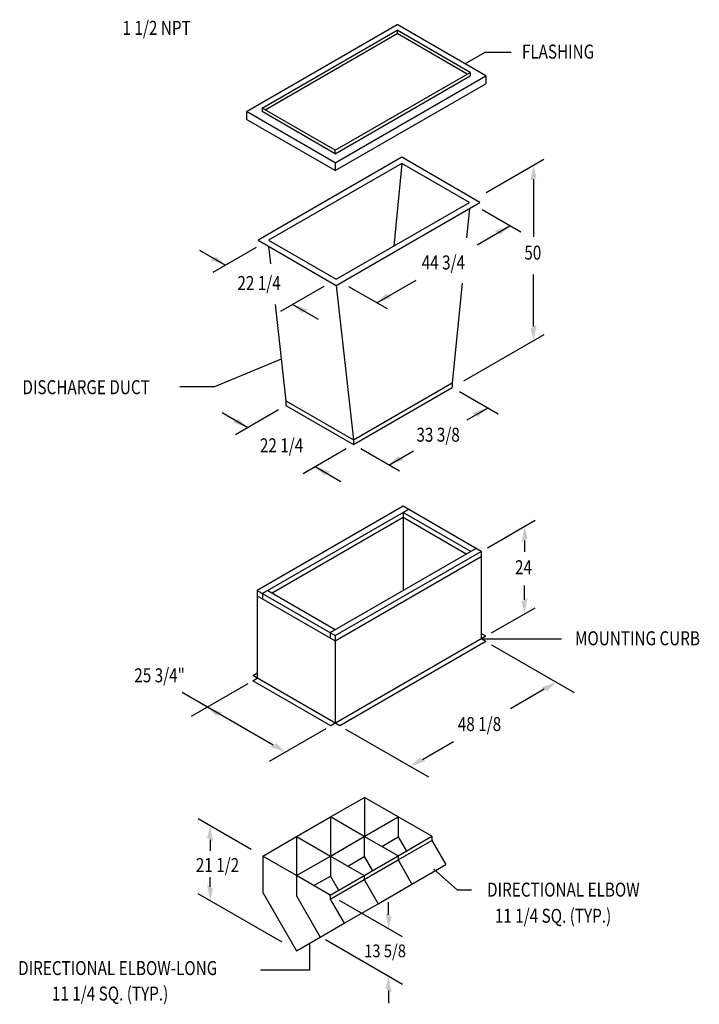
# Model space of a CAD drawing. Extents: x -171 to 117, y -11 to 429.
# Drawn here: x -77 to 117, y -11 to 270 of the extents above; entities that cross this region are included whole.
import ezdxf
from ezdxf.enums import TextEntityAlignment as Align

# ---------------------------------------------------------------- set-up
doc = ezdxf.new("R2010")
doc.units = 0
doc.header["$LTSCALE"] = 0.125
doc.header["$MEASUREMENT"] = 0
doc.layers.add('DIMS', color=7, linetype='CONTINUOUS')
doc.styles.add('ROMANS', font='romans', dxfattribs={"width": 0.8, "height": 4})
doc.styles.get("Standard").update_dxf_attribs({"font": 'SIMPLEX.SHX'})

msp = doc.modelspace()

# ---------------------------------------------------------------- linework, layer by layer
at = {"layer": 'DIMS', "color": 7}
for p, q in [((-12.29, 243.62), (30.69, 268.44)), ((56.02, 253.81), (30.69, 268.44)), ((-7.85, 244.62), (30.69, 266.87)), ((-6.98, 244.12), (30.69, 265.87)), ((51.58, 254.81), (30.69, 266.87)), ((30.69, 266.87), (30.69, 265.87)), ((50.72, 254.31), (30.69, 265.87)), ((50.08, 257.25), (55.84, 260.58)), ((55.84, 260.58), (63.26, 260.58)), ((13.05, 232.56), (51.58, 254.81)), ((13.05, 229), (56.02, 253.81)), ((13.05, 231.56), (51.58, 253.81)), ((51.58, 254.81), (51.58, 253.81)), ((56.02, 253.81), (56.02, 251.56)), ((13.05, 226.75), (56.02, 251.56)), ((13.05, 229), (-12.29, 243.62)), ((-12.29, 243.62), (-12.29, 241.37)), ((13.05, 232.56), (-7.85, 244.62)), ((-7.85, 244.62), (-7.85, 243.62)), ((13.05, 231.56), (-7.85, 243.62)), ((13.05, 226.75), (-12.29, 241.37)), ((13.05, 231.56), (13.05, 232.56)), ((32.04, 230.54), (-9.01, 206.84)), ((32.04, 228.81), (-6.01, 206.84)), ((13.05, 229), (13.05, 226.75)), ((32.04, 228.81), (29.79, 205.2)), ((54.37, 217.66), (32.04, 230.54)), ((51.37, 217.66), (32.04, 228.81)), ((56.16, 220.47), (72.66, 230)), ((69.64, 224.25), (69.64, 207.79)), ((13.32, 195.69), (51.37, 217.66)), ((13.32, 193.95), (54.37, 217.66)), ((51.37, 215.92), (50.54, 207.57)), ((66.01, 209.2), (54.99, 215.56)), ((53.6, 205.57), (62.95, 210.97)), ((-9.01, 206.84), (13.32, 193.95)), ((-6.01, 206.84), (13.32, 195.69)), ((-25.72, 203.98), (-18.34, 199.72)), ((-9.59, 204.77), (-21.92, 197.66)), ((-6.01, 205.11), (-5.45, 200.14)), ((69.7, 182.18), (69.7, 197.11)), ((24.9, 189), (36.12, 195.48)), ((49.26, 194.56), (46.44, 166.12)), ((9.73, 193.62), (-2.6, 186.5)), ((13.32, 193.95), (18.24, 149.84)), ((27.96, 187.23), (16.94, 193.59)), ((-4.15, 188.52), (-1.08, 161)), ((8.24, 184.24), (0.86, 188.5)), ((49.78, 166.67), (72.72, 179.92)), ((-2.41, 172.9), (-21.46, 165.01)), ((18.24, 149.84), (46.44, 166.12)), ((-21.46, 165.01), (-31.36, 165.01)), ((18.24, 148.47), (46.44, 164.75)), ((59.58, 157.16), (48.57, 163.52)), ((-1.08, 161), (18.24, 149.84)), ((-19.3, 157.63), (-11.92, 153.37)), ((-3.17, 158.42), (-15.49, 151.3)), ((-1.08, 159.62), (18.24, 148.47)), ((50.71, 155.57), (56.53, 158.93)), ((16.16, 147.26), (3.83, 140.15)), ((31.38, 140.88), (20.37, 147.24)), ((28.32, 142.65), (35.35, 146.7)), ((14.67, 137.88), (7.29, 142.14)), ((32.42, 130.85), (-9.26, 106.79)), ((33.92, 129.99), (-7.76, 105.93)), ((54.72, 117.98), (32.42, 130.85)), ((32.42, 127.62), (-4.96, 106.04)), ((51.72, 117.98), (32.42, 129.12)), ((32.42, 129.12), (32.42, 106.83)), ((50.42, 117.23), (32.42, 127.62)), ((56.52, 119.01), (70.12, 126.87)), ((67.1, 121.12), (67.1, 117.82)), ((11.55, 94.78), (53.22, 118.84)), ((13.05, 93.92), (54.72, 117.98)), ((13.05, 92.42), (54.72, 116.48)), ((54.72, 117.98), (54.72, 92.98)), ((67.1, 104.16), (67.1, 108.24)), ((-9.26, 106.79), (-9.26, 81.79)), ((-9.26, 106.79), (13.05, 93.92)), ((-9.26, 105.29), (13.05, 92.42)), ((-7.76, 105.93), (-7.76, 104.43)), ((-6.26, 106.79), (13.05, 95.65)), ((57.65, 94.7), (70.12, 101.9)), ((11.55, 94.78), (11.55, 93.28)), ((56.02, 93.73), (11.75, 68.16)), ((13.05, 93.92), (13.05, 68.91)), ((56.02, 93.73), (54.72, 94.48)), ((56.02, 92.23), (54.72, 92.98)), ((54.72, 92.98), (77.68, 92.98)), ((56.02, 92.23), (14.34, 68.16)), ((57.67, 91.31), (81.31, 77.66)), ((-10.56, 82.54), (-9.26, 83.29)), ((14.34, 68.16), (-10.56, 82.54)), ((-10.56, 81.04), (-9.26, 81.79)), ((-28.06, 70.9), (-11.83, 80.27)), ((11.75, 68.16), (-10.56, 81.04)), ((-4.68, 62.65), (-30.69, 77.67)), ((72.72, 78.62), (63.06, 73.04)), ((-5.71, 58.06), (10.48, 67.4)), ((16, 67.24), (39.63, 53.6)), ((37.97, 58.56), (46.83, 63.67)), ((11.69, 42.12), (21.38, 47.72)), ((21.38, 47.72), (21.38, 46.56)), ((31.01, 42.15), (21.38, 47.72)), ((21.38, 47.72), (21.38, 36.59)), ((-10.99, 32.84), (-26.16, 41.6)), ((2, 36.53), (11.69, 42.12)), ((11.69, 42.12), (11.69, 31)), ((21.32, 36.56), (11.69, 42.12)), ((21.32, 36.56), (31.01, 42.15)), ((31.01, 42.15), (31.01, 41)), ((40.65, 36.59), (31.01, 42.15)), ((31.01, 42.15), (31.01, 36.4)), ((30.96, 31), (40.65, 36.59)), ((40.65, 36.59), (40.65, 35.43)), ((-22.69, 35.6), (-22.69, 32.47)), ((-7.69, 30.93), (2, 36.53)), ((2, 36.53), (2, 25.4)), ((2, 36.53), (11.64, 30.97)), ((11.64, 30.97), (21.32, 36.56)), ((30.96, 31), (21.32, 36.56)), ((21.32, 36.56), (21.32, 30.81)), ((26.3, 33.68), (31.01, 36.4)), ((30.96, 29.84), (40.65, 35.43)), ((31.01, 36.4), (33.34, 32.37)), ((40.65, 35.43), (44.64, 28.52)), ((1.95, 25.37), (11.64, 30.97)), ((11.64, 30.97), (21.27, 25.4)), ((11.64, 30.97), (11.64, 25.22)), ((21.27, 25.4), (30.96, 31)), ((30.96, 31), (30.96, 29.84)), ((-7.69, 30.93), (-7.69, 20.58)), ((1.95, 25.37), (-7.69, 30.93)), ((16.62, 28.09), (21.32, 30.81)), ((21.27, 24.25), (30.96, 29.84)), ((21.32, 30.81), (23.65, 26.78)), ((30.96, 29.84), (34.95, 22.93)), ((34.95, 22.93), (44.64, 28.52)), ((1.95, 25.37), (1.95, 19.62)), ((11.58, 19.81), (1.95, 25.37)), ((11.58, 19.81), (21.27, 25.4)), ((21.27, 25.4), (21.27, 24.25)), ((41.23, 27.23), (47.9, 21.26)), ((-22.69, 22.2), (-22.69, 24.88)), ((6.93, 22.5), (11.64, 25.22)), ((11.58, 18.65), (21.27, 24.25)), ((11.64, 25.22), (13.96, 21.18)), ((21.27, 24.25), (25.26, 17.33)), ((25.26, 17.33), (34.95, 22.93)), ((-2.16, 6.35), (-26.16, 20.2)), ((-7.69, 20.58), (1.93, 3.89)), ((11.58, 19.81), (11.58, 18.65)), ((47.9, 21.26), (52, 21.26)), ((1.95, 19.62), (8.75, 7.82)), ((11.58, 18.65), (15.57, 11.74)), ((32.26, 7.87), (14.29, 18.25)), ((15.57, 11.74), (25.26, 17.33)), ((28.25, 14.18), (28.25, 17.81)), ((8.75, 7.82), (15.57, 11.74)), ((1.93, 3.89), (8.75, 7.82)), ((5.69, 6.05), (5.69, -1.64)), ((32.26, -5.74), (10.23, 6.98)), ((5.69, -1.64), (-8.31, -1.64)), ((28.25, -7.43), (28.25, -11.05))]:
    msp.add_line(p, q, dxfattribs=at)
at = {"layer": 'DIMS'}
for p, q in [((46.44, 166.12), (46.44, 164.75)), ((-1.08, 161), (-1.08, 159.62)), ((18.24, 149.84), (18.24, 148.47))]:
    msp.add_line(p, q, dxfattribs=at)
at = {"layer": 'DIMS', "color": 7}
for points in [[(68.78, 223.75), (69.64, 228.25), (70.51, 224.75)], [(58.56, 209.5), (62.89, 211), (60.29, 208.5)], [(-22.73, 201.19), (-18.4, 199.69), (-21, 202.19)], [(29.23, 190.5), (24.9, 189), (27.5, 191.5)], [(5.25, 187.03), (0.92, 188.53), (3.52, 186.03)], [(70.57, 182.68), (69.7, 178.18), (68.83, 181.68)], [(52.14, 157.46), (56.47, 158.96), (53.87, 156.46)], [(-16.31, 154.83), (-11.98, 153.33), (-14.57, 155.83)], [(32.65, 144.15), (28.32, 142.65), (30.92, 145.15)], [(11.68, 140.68), (7.35, 142.18), (9.95, 139.68)], [(66.24, 120.62), (67.1, 125.12), (67.97, 121.62)], [(67.97, 104.66), (67.1, 100.16), (66.24, 103.66)], [(71.85, 79.12), (76.18, 80.62), (73.59, 78.12)], [(-19.24, 71.99), (-23.57, 73.49), (-20.97, 70.99)], [(-5.54, 62.15), (-1.21, 60.65), (-3.81, 63.15)], [(38.84, 58.06), (34.51, 56.56), (37.1, 59.06)], [(-21.83, 35.1), (-22.69, 39.6), (-23.56, 36.1)], [(-23.56, 22.7), (-22.69, 18.2), (-21.83, 21.7)], [(27.39, 14.68), (28.25, 10.18), (29.12, 13.68)], [(29.12, -7.93), (28.25, -3.43), (27.39, -6.93)]]:
    msp.add_solid(points, dxfattribs=at)

# ---------------------------------------------------------------- texts
at = {"layer": 'DIMS', "color": 7, "width": 0.8}
msp.add_text('1 1/2 NPT', height=4, dxfattribs=at).set_placement((-28.26, 265.51), align=Align.RIGHT)
for s, height, p in [('FLASHING', 4, (66.35, 258.73)), ('DISCHARGE DUCT', 4.0001, (-76.33, 162.88)), ('MOUNTING CURB', 4.0001, (81.53, 91.16)), ('DIRECTIONAL ELBOW', 4.0001, (56.41, 19.36)), ('11 1/4 SQ. (TYP.)', 4.0001, (58.62, 11.89)), ('DIRECTIONAL ELBOW-LONG', 4.0001, (-77.56, -3.04)), ('11 1/4 SQ. (TYP.)', 4.0001, (-67.92, -10.32))]:
    msp.add_text(s, height=height, dxfattribs=at).set_placement(p)
for s, p in [('50', (69.48, 202.79)), ('44 3/4', (43.92, 199.98)), ('22 1/4', (-8.74, 194.11)), ('33 3/8', (42.42, 150.79)), ('22 1/4', (-2.31, 147.75)), ('24', (66.81, 112.93)), ('25 3/4"', (-37.16, 82.06)), ('48 1/8', (54.23, 68.14)), ('21 1/2', (-20.61, 27.87))]:
    msp.add_text(s, height=4, dxfattribs=at).set_placement(p, align=Align.MIDDLE)
at = {"layer": 'DIMS', "color": 7, "style": 'ROMANS', "width": 0.85}
msp.add_text('13 5/8', height=3.633, dxfattribs=at).set_placement((21.29, 2.05))

doc.saveas('drawing.dxf')
